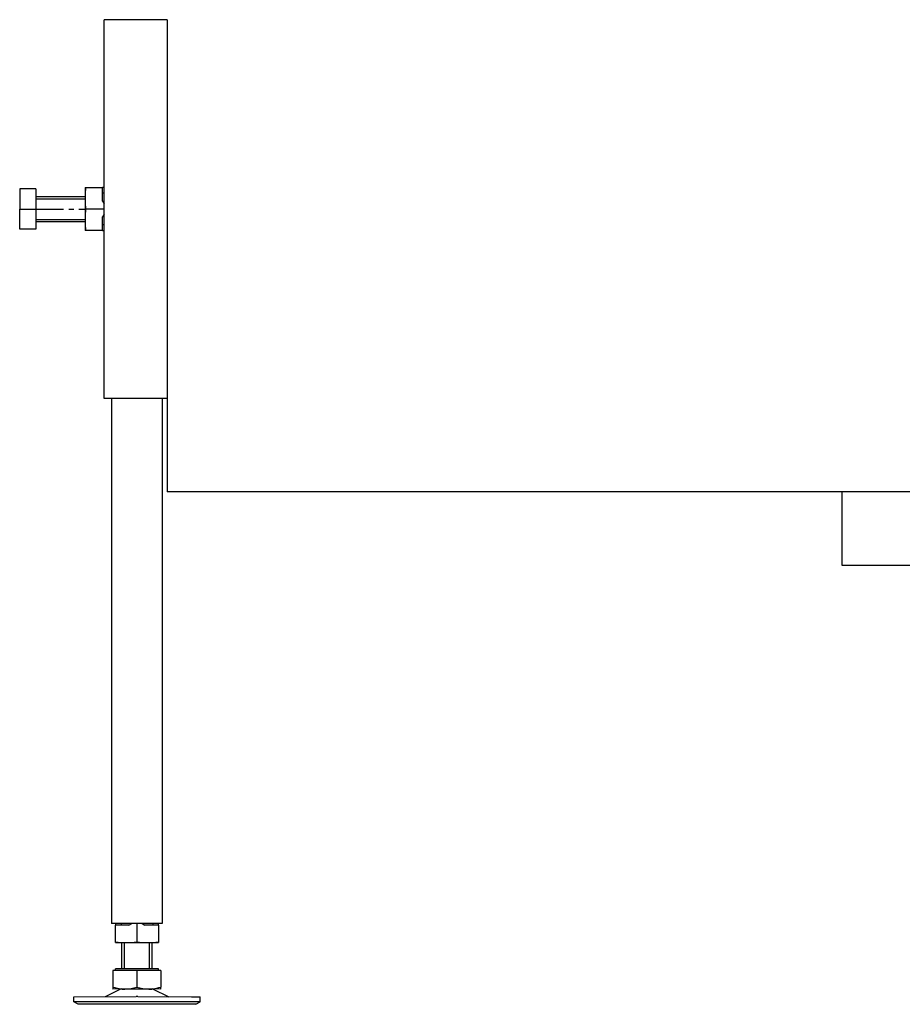
# Model space of a CAD drawing. Units: millimetres. Extents: x -30 to 257, y 14 to 214.
# Drawn here: x 15 to 33, y 99 to 119 of the extents above; entities that cross this region are included whole.
import ezdxf

# ---------------------------------------------------------------- set-up
doc = ezdxf.new("R2010")
doc.units = ezdxf.units.MM
doc.linetypes.add('DASH_CENTER', pattern=[14, 11, -1, 1, -1])
doc.layers.add('1', color=7, linetype='Continuous')

# ---------------------------------------------------------------- blocks, each defined once
blk = doc.blocks.new('Hexagonnut_M10_Din929__5', base_point=(327.5, 2293))
at = {"color": 7, "linetype": 'Continuous'}
for p, q in [((327.5, 2310), (327.5, 2305.75)), ((327.75, 2310), (334.35, 2310)), ((334.35, 2307.75), (334.35, 2310)), ((335, 2310), (334.35, 2310)), ((335, 2307.98), (335, 2310)), ((327.5, 2305.75), (327.5, 2297.25)), ((334.35, 2306.85), (334.35, 2307.75)), ((335, 2307.75), (334.35, 2307.75)), ((334.35, 2306.5), (334.35, 2306.85)), ((334.35, 2304.65), (334.35, 2306.5)), ((335, 2307.75), (335, 2307.98)), ((335, 2301.5), (327.75, 2301.5)), ((334.35, 2304.65), (335, 2303.52)), ((335, 2301.5), (335, 2303.52)), ((335, 2299.48), (335, 2301.5)), ((327.5, 2297.25), (327.5, 2293)), ((335, 2299.48), (334.35, 2298.35)), ((334.35, 2296.15), (334.35, 2298.35)), ((334.35, 2295.25), (334.35, 2296.15)), ((334.87, 2295.25), (334.35, 2295.25)), ((334.35, 2293), (334.35, 2295.25)), ((335, 2295.25), (334.87, 2295.25)), ((335, 2295.02), (334.87, 2295.25)), ((335, 2293), (335, 2295.02)), ((334.35, 2293), (327.75, 2293)), ((334.35, 2293), (335, 2293))]:
    blk.add_line(p, q, dxfattribs=at)
for points in [[(327.75, 2310), (327.58, 2308.97), (327.52, 2307.88), (327.5, 2306.96), (327.5, 2305.75)], [(327.5, 2310), (327.62, 2310), (327.75, 2310)], [(327.5, 2305.75), (327.5, 2304.54), (327.52, 2303.62), (327.58, 2302.53), (327.75, 2301.5)], [(327.75, 2301.5), (327.58, 2300.47), (327.52, 2299.38), (327.5, 2298.46), (327.5, 2297.25)], [(327.5, 2297.25), (327.5, 2296.04), (327.52, 2295.12), (327.58, 2294.03), (327.75, 2293)], [(327.75, 2293), (327.62, 2293), (327.5, 2293)]]:
    blk.add_spline(points, degree=3, dxfattribs=at)
blk = doc.blocks.new('Koker_steun__6', base_point=(327.5, 2293))
blk.add_blockref('Hexagonnut_M10_Din929__5', (327.5, 2293))
blk = doc.blocks.new('Pootje_1__7', base_point=(327.5, 2293))
blk.add_blockref('Koker_steun__6', (327.5, 2293))
blk = doc.blocks.new('Hexagonnut_M10_Din929_1__8', base_point=(339.5, 2011))
at = {"color": 7, "linetype": 'Continuous'}
for p, q in [((341.52, 2018.5), (339.5, 2018.5)), ((339.5, 2018.5), (339.5, 2017.85)), ((339.5, 2011.25), (339.5, 2017.85)), ((341.75, 2017.85), (339.5, 2017.85)), ((341.75, 2018.37), (341.52, 2018.5)), ((341.75, 2018.5), (341.75, 2017.85)), ((344.85, 2017.85), (341.75, 2017.85)), ((344.85, 2017.85), (345.98, 2018.5)), ((348, 2018.5), (345.98, 2018.5)), ((348, 2018.5), (348, 2011.25)), ((350.02, 2018.5), (348, 2018.5)), ((350.02, 2018.5), (351.15, 2017.85)), ((354.25, 2017.85), (351.15, 2017.85)), ((354.25, 2018.5), (354.25, 2017.85)), ((354.48, 2018.5), (354.25, 2018.37)), ((356.5, 2017.85), (354.25, 2017.85)), ((356.5, 2018.5), (354.48, 2018.5)), ((356.5, 2017.85), (356.5, 2018.5)), ((356.5, 2017.85), (356.5, 2011.25)), ((339.5, 2011), (343.75, 2011)), ((343.75, 2011), (352.25, 2011)), ((352.25, 2011), (356.5, 2011))]:
    blk.add_line(p, q, dxfattribs=at)
for points in [[(339.5, 2011), (339.5, 2011.12), (339.5, 2011.25)], [(339.5, 2011.25), (340.53, 2011.08), (341.62, 2011.02), (342.54, 2011), (343.75, 2011)], [(343.75, 2011), (344.96, 2011), (345.88, 2011.02), (346.97, 2011.08), (348, 2011.25)], [(348, 2011.25), (349.03, 2011.08), (350.12, 2011.02), (351.04, 2011), (352.25, 2011)], [(352.25, 2011), (353.46, 2011), (354.38, 2011.02), (355.47, 2011.08), (356.5, 2011.25)], [(356.5, 2011.25), (356.5, 2011.12), (356.5, 2011)]]:
    blk.add_spline(points, degree=3, dxfattribs=at)
blk = doc.blocks.new('Adjustable_floorsupport_M12__9', base_point=(323, 1986.5))
at = {"color": 7, "linetype": 'Continuous'}
for p, q in [((342, 2000.5), (342, 2011)), ((354, 2000.5), (354, 2011)), ((338.5, 1999.9), (338.5, 1993.35)), ((339.5, 1999.9), (338.5, 1999.9)), ((339.5, 1999.9), (339.5, 2000.5)), ((342, 2000.5), (339.5, 2000.5)), ((348, 1999.9), (339.5, 1999.9)), ((354, 2000.5), (342, 2000.5)), ((356.5, 1999.9), (348, 1999.9)), ((348, 1999.9), (348, 1993.35)), ((356.5, 2000.5), (354, 2000.5)), ((356.5, 1999.9), (356.5, 2000.5)), ((357.5, 1999.9), (356.5, 1999.9)), ((357.5, 1999.9), (357.5, 1993.35)), ((338.5, 1993.35), (338.5, 1992.5)), ((357.5, 1992.5), (357.5, 1993.35)), ((323, 1989.5), (347.67, 1989.56)), ((323, 1987.5), (323, 1989.5)), ((341.79, 1992.59), (335.4, 1989.5)), ((341.79, 1992.59), (338.5, 1992.5)), ((343.25, 1992.5), (341.79, 1992.59)), ((352.75, 1992.5), (343.25, 1992.5)), ((348.33, 1989.56), (347.67, 1989.56)), ((348.33, 1989.56), (369.65, 1989.5)), ((354.21, 1992.59), (352.75, 1992.5)), ((357.5, 1992.5), (354.21, 1992.59)), ((354.21, 1992.59), (360.6, 1989.5)), ((369.65, 1989.5), (373, 1989.5)), ((373, 1987.5), (373, 1989.5)), ((373, 1987.5), (323, 1987.5)), ((324.73, 1986.5), (323, 1987.5)), ((371.27, 1986.5), (324.73, 1986.5)), ((371.27, 1986.5), (373, 1987.5))]:
    blk.add_line(p, q, dxfattribs=at)
for centre, start, end in [((343.49, 2007.56), 250.6521, 263.5119), ((343.01, 2007.56), 270.9083, 289.3479), ((352.99, 2007.56), 250.6521, 269.0917), ((352.51, 2007.56), 276.4881, 289.3479), ((343.49, 2007.56), 263.5119, 269.0917), ((352.51, 2007.56), 270.9083, 276.4881)]:
    blk.add_arc(centre, 15.06, start, end, dxfattribs=at)
at = {"layer": '1', "color": 2, "linetype": 'Continuous'}
for p, q in [((343.08, 2000.5), (343.08, 2011)), ((352.93, 2000.5), (352.93, 2011))]:
    blk.add_line(p, q, dxfattribs=at)
blk = doc.blocks.new('VB_20x20x2__10', base_point=(338, 2018.5))
at = {"color": 7, "linetype": 'Continuous'}
for p, q in [((338, 2226.5), (338, 2018.5)), ((358, 2226.5), (358, 2018.5)), ((339.5, 2018.5), (338, 2018.5)), ((341.52, 2018.5), (339.5, 2018.5)), ((345.98, 2018.5), (341.52, 2018.5)), ((348, 2018.5), (345.98, 2018.5)), ((350.02, 2018.5), (348, 2018.5)), ((354.48, 2018.5), (350.02, 2018.5)), ((356.5, 2018.5), (354.48, 2018.5)), ((358, 2018.5), (356.5, 2018.5))]:
    blk.add_line(p, q, dxfattribs=at)
blk = doc.blocks.new('Poot_voet__11', base_point=(323, 1986.5))
for name, p in [('VB_20x20x2__10', (338, 2018.5)), ('Adjustable_floorsupport_M12__9', (323, 1986.5))]:
    blk.add_blockref(name, p)
blk = doc.blocks.new('Hexagon_head_screw_M10x30_Din933__12', base_point=(301.6, 2293.5))
at = {"color": 7, "linetype": 'Continuous'}
for p, q in [((308, 2309.5), (301.6, 2309.5)), ((301.6, 2309.5), (301.6, 2301.5)), ((308, 2309.5), (308, 2306.5)), ((308, 2306.5), (327.5, 2306.5)), ((308, 2306.5), (308, 2301.5)), ((301.6, 2293.5), (301.6, 2301.5)), ((301.6, 2301.5), (308, 2301.5)), ((308, 2301.5), (308, 2296.5)), ((308, 2293.5), (301.6, 2293.5)), ((308, 2296.5), (327.5, 2296.5)), ((308, 2296.5), (308, 2293.5))]:
    blk.add_line(p, q, dxfattribs=at)
at = {"layer": '1', "color": 2, "linetype": 'Continuous'}
for p, q in [((308, 2305.58), (327.5, 2305.58)), ((308, 2297.42), (327.5, 2297.42))]:
    blk.add_line(p, q, dxfattribs=at)
at = {"layer": '1', "color": 2, "linetype": 'DASH_CENTER'}
blk.add_line((308, 2301.5), (327.5, 2301.5), dxfattribs=at)
blk = doc.blocks.new('Hexagonnut_M10_Din929__13', base_point=(327.5, 2293))
at = {"color": 7, "linetype": 'Continuous'}
for p, q in [((327.5, 2310), (327.5, 2305.75)), ((327.75, 2310), (334.35, 2310)), ((334.35, 2307.75), (334.35, 2310)), ((335, 2310), (334.35, 2310)), ((335, 2307.98), (335, 2310)), ((327.5, 2305.75), (327.5, 2297.25)), ((334.35, 2306.85), (334.35, 2307.75)), ((335, 2307.75), (334.35, 2307.75)), ((334.35, 2306.5), (334.35, 2306.85)), ((334.35, 2304.65), (334.35, 2306.5)), ((335, 2307.75), (335, 2307.98)), ((335, 2301.5), (327.75, 2301.5)), ((334.35, 2304.65), (335, 2303.52)), ((335, 2301.5), (335, 2303.52)), ((335, 2299.48), (335, 2301.5)), ((327.5, 2297.25), (327.5, 2293)), ((335, 2299.48), (334.35, 2298.35)), ((334.35, 2296.15), (334.35, 2298.35)), ((334.35, 2295.25), (334.35, 2296.15)), ((334.87, 2295.25), (334.35, 2295.25)), ((334.35, 2293), (334.35, 2295.25)), ((335, 2295.25), (334.87, 2295.25)), ((335, 2295.02), (334.87, 2295.25)), ((335, 2293), (335, 2295.02)), ((334.35, 2293), (327.75, 2293)), ((334.35, 2293), (335, 2293))]:
    blk.add_line(p, q, dxfattribs=at)
for points in [[(327.75, 2310), (327.58, 2308.97), (327.52, 2307.88), (327.5, 2306.96), (327.5, 2305.75)], [(327.5, 2310), (327.62, 2310), (327.75, 2310)], [(327.5, 2305.75), (327.5, 2304.54), (327.52, 2303.62), (327.58, 2302.53), (327.75, 2301.5)], [(327.75, 2301.5), (327.58, 2300.47), (327.52, 2299.38), (327.5, 2298.46), (327.5, 2297.25)], [(327.5, 2297.25), (327.5, 2296.04), (327.52, 2295.12), (327.58, 2294.03), (327.75, 2293)], [(327.75, 2293), (327.62, 2293), (327.5, 2293)]]:
    blk.add_spline(points, degree=3, dxfattribs=at)
blk = doc.blocks.new('KOKER_STEUN_25x25x150__14', base_point=(335, 2226.5))
at = {"color": 7, "linetype": 'Continuous'}
for p, q in [((337.5, 2376.5), (335, 2376.5)), ((335, 2310), (335, 2376.5)), ((357.5, 2376.5), (337.5, 2376.5)), ((360, 2376.5), (357.5, 2376.5)), ((360, 2376.5), (360, 2226.5)), ((335, 2307.98), (335, 2310)), ((335, 2307.75), (335, 2307.98)), ((335, 2303.52), (335, 2307.75)), ((335, 2301.5), (335, 2303.52)), ((335, 2299.48), (335, 2301.5)), ((335, 2295.02), (335, 2299.48)), ((335, 2293), (335, 2295.02)), ((335, 2226.5), (335, 2293)), ((360, 2226.5), (335, 2226.5))]:
    blk.add_line(p, q, dxfattribs=at)
blk = doc.blocks.new('Koker_steun__15', base_point=(301.6, 2226.5))
for name, p in [('KOKER_STEUN_25x25x150__14', (335, 2226.5)), ('Hexagon_head_screw_M10x30_Din933__12', (301.6, 2293.5)), ('Hexagonnut_M10_Din929__13', (327.5, 2293))]:
    blk.add_blockref(name, p)
blk = doc.blocks.new('Pootje_1_1__16', base_point=(301.6, 1986.5))
for name, p in [('Koker_steun__15', (301.6, 2226.5)), ('Poot_voet__11', (323, 1986.5)), ('Hexagonnut_M10_Din929_1__8', (339.5, 2011))]:
    blk.add_blockref(name, p)
blk = doc.blocks.new('STOOKBODEM_1050-50_2SL__26', base_point=(-216, 2160.5))
at = {"color": 7, "linetype": 'Continuous'}
for p, q in [((360, 2376.5), (360, 2226.5)), ((360, 2226.5), (360, 2189.5)), ((627, 2189.5), (360, 2189.5)), ((777, 2189.5), (627, 2189.5)), ((627, 2189.5), (627, 2160.5)), ((627, 2160.5), (777, 2160.5))]:
    blk.add_line(p, q, dxfattribs=at)
blk = doc.blocks.new('Onderstel_UNV_branderbak_800_std_2SR__27', base_point=(-216, 1986.5))
for name, p in [('STOOKBODEM_1050-50_2SL__26', (-216, 2160.5)), ('Pootje_1_1__16', (301.6, 1986.5)), ('Pootje_1__7', (327.5, 2293))]:
    blk.add_blockref(name, p)
blk = doc.blocks.new('UNV_1900-50_2SR_std_PALETTECAD__33', base_point=(-216, 1986.5))
blk.add_blockref('Onderstel_UNV_branderbak_800_std_2SR__27', (-216, 1986.5))
blk = doc.blocks.new('Front4', base_point=(-628, 2886.5))
blk.add_blockref('UNV_1900-50_2SR_std_PALETTECAD__33', (-216, 1986.5))

msp = doc.modelspace()

# ---------------------------------------------------------------- block references
at = {"xscale": 0.05, "yscale": 0.05, "zscale": 0.05}
msp.add_blockref('Front4', (-31.4, 144.325), dxfattribs=at)

doc.saveas('drawing.dxf')
